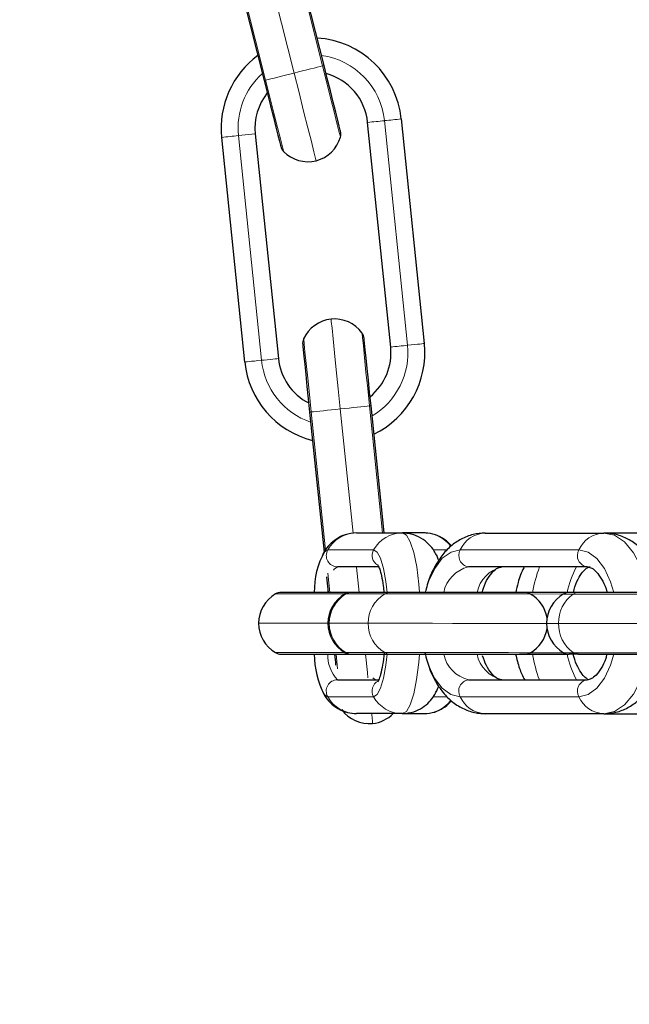
# Model space of a CAD drawing. Units: millimetres. Extents: x 1 to 203, y 1 to 174.
# Drawn here: x 70 to 71, y 70 to 72 of the extents above; entities that cross this region are included whole.
import ezdxf

# ---------------------------------------------------------------- set-up
doc = ezdxf.new("R2010")
doc.units = ezdxf.units.MM
doc.layers.add('-FORMAT-', color=7, linetype='Continuous')
doc.styles.add('SLDTEXTSTYLE2', font='TXT', dxfattribs={"width": 0.7})
doc.dimstyles.new('SLDDIMSTYLE0', dxfattribs={"dimtxt": 2, "dimasz": 2.5, "dimexe": 0, "dimexo": 0.0625, "dimgap": 0.5, "dimtad": 1, "dimdec": 0, "dimlfac": 50, "dimrnd": 1e-09, "dimzin": 12, "dimdsep": 46, "dimtxsty": 'SLDTEXTSTYLE2', "dimsah": 1, "dimcen": 0.09, "dimadec": 0, "dimazin": 3, "dimtfac": 1, "dimtdec": 0, "dimtofl": 0, "dimtmove": 0, "dimatfit": 3, "dimfxl": 0, "dimfrac": 2, "dimtolj": 1, "dimtzin": 12, "dimarcsym": 0})

# ---------------------------------------------------------------- blocks, each defined once
blk = doc.blocks.new('_D_5')
at = {"layer": '-FORMAT-'}
for p, q in [((79.4308, 78.7718), (83.3654, 78.7718)), ((82.3654, 78.7718), (82.3654, 17.8642)), ((43.8379, 17.8642), (83.3654, 17.8642))]:
    blk.add_line(p, q, dxfattribs=at)
for points in [[(82.3654, 78.7718), (81.9654, 76.2718), (82.7654, 76.2718)], [(82.3654, 17.8642), (82.7654, 20.3642), (81.9654, 20.3642)]]:
    blk.add_solid(points, dxfattribs=at)
at = {"layer": '-FORMAT-', "insert": (79.7872, 45.7569), "char_height": 2, "attachment_point": 1, "rotation": 90, "style": 'SLDTEXTSTYLE2'}
blk.add_mtext('3045', dxfattribs=at)

msp = doc.modelspace()

# ---------------------------------------------------------------- linework, layer by layer
at = {"color": 7, "linetype": 'Continuous'}
for p, q in [((70.7655, 71.4483), (70.6679, 71.8362)), ((70.562, 71.8096), (70.6595, 71.4216)), ((70.8836, 70.9497), (70.8427, 71.3476)), ((70.9433, 70.9559), (70.9024, 71.3538)), ((70.5841, 71.3211), (70.6249, 70.9232)), ((70.6437, 71.3272), (70.6846, 70.9293)), ((70.8718, 70.6204), (70.8487, 70.8456)), ((70.74, 70.8344), (70.7655, 70.5863)), ((70.8231, 70.6204), (70.9042, 70.6204)), ((70.9428, 70.6204), (70.9042, 70.6204)), ((71.051, 70.6203), (71.2611, 70.6203)), ((71.3958, 70.6202), (71.2611, 70.6203)), ((70.8624, 70.5604), (70.7891, 70.5604)), ((71.2317, 70.5603), (71.0215, 70.5603)), ((70.77, 70.5425), (70.7728, 70.5151)), ((70.8143, 70.515), (70.8125, 70.515)), ((70.883, 70.515), (70.8143, 70.515)), ((71.1997, 70.5149), (71.1212, 70.5149)), ((71.4149, 70.5148), (71.2156, 70.5149)), ((70.8125, 70.4058), (70.8143, 70.4058)), ((70.8143, 70.4058), (70.883, 70.4057)), ((71.1212, 70.4057), (71.1996, 70.4056)), ((71.2156, 70.4056), (71.1996, 70.4056)), ((71.2156, 70.4056), (71.4149, 70.4056)), ((70.7891, 70.3604), (70.8624, 70.3604)), ((71.0214, 70.3603), (71.2316, 70.3603)), ((70.9041, 70.3004), (70.823, 70.3004)), ((70.9041, 70.3004), (70.9427, 70.3004)), ((71.261, 70.3003), (71.0509, 70.3003)), ((71.261, 70.3003), (71.3957, 70.3002))]:
    msp.add_line(p, q, dxfattribs=at)
at = {"color": 8, "linetype": 'Continuous', "lineweight": 18}
for p, q in [((70.6149, 71.8229), (70.7125, 71.435)), ((70.7629, 71.4476), (70.6653, 71.8356)), ((70.5646, 71.8102), (70.6621, 71.4223)), ((70.8725, 71.3507), (70.9134, 70.9528)), ((70.6139, 71.3241), (70.6437, 71.3272)), ((70.6548, 70.9262), (70.6139, 71.3241)), ((70.8691, 70.6204), (70.846, 70.8453)), ((70.7426, 70.8347), (70.7678, 70.5899)), ((70.7943, 70.84), (70.817, 70.6199)), ((70.7664, 70.5872), (70.7722, 70.5904)), ((70.7722, 70.5904), (70.8533, 70.5904)), ((70.9591, 70.5904), (70.9839, 70.5904)), ((71.0068, 70.5903), (71.2169, 70.5903)), ((70.772, 70.549), (70.7755, 70.5151)), ((70.8231, 70.56), (70.8277, 70.515)), ((70.8546, 70.5597), (70.857, 70.5604)), ((70.7725, 70.5178), (70.7721, 70.5151)), ((70.8044, 70.5124), (70.8025, 70.5124)), ((70.8732, 70.5123), (70.8044, 70.5124)), ((71.1897, 70.5122), (71.1312, 70.5123)), ((71.4062, 70.5122), (71.2069, 70.5122)), ((70.7725, 70.4604), (70.7749, 70.4604)), ((70.7749, 70.4604), (70.8436, 70.4604)), ((71.1809, 70.4603), (71.1596, 70.4603)), ((71.1809, 70.4603), (71.3802, 70.4602)), ((70.7867, 70.4058), (70.7894, 70.3796)), ((70.8025, 70.4085), (70.8044, 70.4085)), ((70.8044, 70.4085), (70.8731, 70.4084)), ((71.1312, 70.4083), (71.1896, 70.4083)), ((71.2069, 70.4083), (71.4062, 70.4082)), ((70.8569, 70.3604), (70.8518, 70.3636)), ((70.7721, 70.3304), (70.7658, 70.3342)), ((70.8532, 70.3304), (70.7721, 70.3304)), ((70.9832, 70.3304), (70.959, 70.3304)), ((71.2168, 70.3303), (71.0067, 70.3303))]:
    msp.add_line(p, q, dxfattribs=at)
at = {"color": 8, "linetype": 'Continuous', "lineweight": 18, "flags": 128}
for points in [[(70.6621, 71.4223), (70.6663, 71.4234), (70.6714, 71.4246), (70.6771, 71.4261), (70.6834, 71.4276), (70.6902, 71.4294), (70.6974, 71.4312), (70.7049, 71.4331), (70.7125, 71.435)], [(70.7125, 71.435), (70.7201, 71.4369), (70.7276, 71.4388), (70.7348, 71.4406), (70.7416, 71.4423), (70.7479, 71.4439), (70.7536, 71.4453), (70.7587, 71.4466), (70.7629, 71.4476)], [(70.7125, 71.435), (70.7212, 71.4004), (70.7294, 71.3676), (70.7368, 71.3382), (70.743, 71.3136), (70.7477, 71.2952), (70.7505, 71.2837), (70.7515, 71.2798)], [(70.7655, 71.4483), (70.7648, 71.4481), (70.7629, 71.4476)], [(70.7946, 71.3216), (70.7944, 71.3225), (70.7925, 71.3298), (70.789, 71.3439), (70.7839, 71.364), (70.7776, 71.389), (70.7705, 71.4175), (70.7629, 71.4476)], [(70.6621, 71.4223), (70.6602, 71.4218), (70.6595, 71.4216)], [(70.6621, 71.4223), (70.6697, 71.3921), (70.6768, 71.3637), (70.6831, 71.3387), (70.6882, 71.3185), (70.6917, 71.3044), (70.6936, 71.2971), (70.6938, 71.2962)], [(70.778, 70.9992), (70.7784, 70.9952), (70.7796, 70.9834), (70.7815, 70.9645), (70.7841, 70.9393), (70.7872, 70.9091), (70.7907, 70.8754), (70.7943, 70.84)], [(70.7294, 70.964), (70.7295, 70.9631), (70.7302, 70.9556), (70.7317, 70.9411), (70.7338, 70.9205), (70.7365, 70.8948), (70.7395, 70.8657), (70.7426, 70.8347)], [(70.846, 70.8453), (70.8428, 70.8763), (70.8398, 70.9054), (70.8372, 70.9311), (70.8351, 70.9518), (70.8336, 70.9663), (70.8328, 70.9737), (70.8327, 70.9747)], [(70.9134, 70.9528), (70.9199, 70.9535), (70.9258, 70.9541), (70.9309, 70.9546), (70.9353, 70.955), (70.9387, 70.9554), (70.9412, 70.9557), (70.9428, 70.9558), (70.9433, 70.9559)], [(70.6548, 70.9262), (70.6596, 70.9267), (70.6647, 70.9272), (70.6699, 70.9278), (70.6747, 70.9283), (70.6788, 70.9287), (70.682, 70.929), (70.684, 70.9292), (70.6846, 70.9293)], [(70.6548, 70.9262), (70.6483, 70.9256), (70.6424, 70.9249), (70.6373, 70.9244), (70.6329, 70.924), (70.6295, 70.9236), (70.627, 70.9234), (70.6255, 70.9232), (70.6249, 70.9232)], [(70.7943, 70.84), (70.8021, 70.8408), (70.8098, 70.8416), (70.8172, 70.8424), (70.8242, 70.8431), (70.8307, 70.8438), (70.8365, 70.8444), (70.8417, 70.8449), (70.846, 70.8453)], [(70.8487, 70.8456), (70.848, 70.8455), (70.846, 70.8453)], [(70.7426, 70.8347), (70.7407, 70.8345), (70.74, 70.8344)], [(70.7426, 70.8347), (70.747, 70.8352), (70.7521, 70.8357), (70.758, 70.8363), (70.7645, 70.837), (70.7715, 70.8377), (70.7789, 70.8384), (70.7865, 70.8392), (70.7943, 70.84)], [(70.9042, 70.6204), (70.9114, 70.6164), (70.9183, 70.6045), (70.9244, 70.5855), (70.9296, 70.5601), (70.9334, 70.5298), (70.9347, 70.515)], [(71.2611, 70.6203), (71.2799, 70.6162), (71.2976, 70.6044), (71.3135, 70.5853), (71.3269, 70.56), (71.3369, 70.5296), (71.3401, 70.5149)], [(70.8533, 70.5904), (70.8596, 70.5866), (70.8656, 70.5755), (70.8708, 70.5577), (70.875, 70.5342), (70.8772, 70.515)], [(70.9448, 70.515), (70.9505, 70.5342), (70.9615, 70.5577), (70.975, 70.5755), (70.9904, 70.5866), (71.0068, 70.5903)], [(71.2169, 70.5903), (71.2333, 70.5865), (71.2487, 70.5754), (71.2622, 70.5576), (71.2731, 70.5341), (71.2789, 70.5149)], [(70.7891, 70.5604), (70.7834, 70.5564), (70.7823, 70.5545)], [(70.8025, 70.5124), (70.8024, 70.5124), (70.7715, 70.5124), (70.7429, 70.5124), (70.7181, 70.5124), (70.6987, 70.5124), (70.6857, 70.5124), (70.6798, 70.5124), (70.6796, 70.5124)], [(70.8044, 70.5124), (70.8092, 70.5144), (70.8143, 70.515)], [(70.883, 70.515), (70.8779, 70.5143), (70.8732, 70.5123)], [(71.1312, 70.5123), (71.1309, 70.5123), (71.125, 70.5123), (71.1119, 70.5123), (71.0924, 70.5123), (71.0675, 70.5123), (71.0388, 70.5123), (71.008, 70.5123), (70.9767, 70.5123), (70.9468, 70.5123), (70.9202, 70.5123), (70.8982, 70.5123), (70.8822, 70.5123), (70.8732, 70.5123)], [(71.2069, 70.5122), (71.1947, 70.5122), (71.1897, 70.5122), (71.1897, 70.5122)], [(71.2069, 70.5122), (71.2111, 70.5142), (71.2156, 70.5149)], [(70.6496, 70.4605), (70.6497, 70.4605), (70.6555, 70.4605), (70.6689, 70.4605), (70.6894, 70.4605), (70.7159, 70.4604), (70.7471, 70.4604), (70.7725, 70.4604)], [(70.8436, 70.4604), (70.8536, 70.4604), (70.8711, 70.4604), (70.8951, 70.4604), (70.9244, 70.4604), (70.9576, 70.4604), (70.9929, 70.4603), (71.0287, 70.4603), (71.0631, 70.4603), (71.0944, 70.4603), (71.121, 70.4603), (71.1416, 70.4603), (71.1551, 70.4603), (71.1596, 70.4603)], [(70.6795, 70.4085), (70.6798, 70.4085), (70.6856, 70.4085), (70.6986, 70.4085), (70.7181, 70.4085), (70.7428, 70.4085), (70.7715, 70.4085), (70.8023, 70.4085), (70.8025, 70.4085)], [(70.8143, 70.4058), (70.8092, 70.4064), (70.8044, 70.4085)], [(70.839, 70.4058), (70.8423, 70.3731), (70.8433, 70.3638)], [(70.8772, 70.4057), (70.875, 70.3865), (70.8707, 70.3631), (70.8655, 70.3453), (70.8596, 70.3342), (70.8532, 70.3304)], [(70.8731, 70.4084), (70.8822, 70.4084), (70.8982, 70.4084), (70.9201, 70.4084), (70.9468, 70.4084), (70.9767, 70.4084), (71.0079, 70.4084), (71.0388, 70.4084), (71.0675, 70.4084), (71.0923, 70.4084), (71.1119, 70.4083), (71.125, 70.4083), (71.1309, 70.4083), (71.1312, 70.4083)], [(70.883, 70.4057), (70.8779, 70.4064), (70.8731, 70.4084)], [(71.2156, 70.4056), (71.2111, 70.4063), (71.2069, 70.4083)], [(70.9346, 70.4057), (70.9334, 70.3909), (70.9295, 70.3606), (70.9244, 70.3353), (70.9182, 70.3162), (70.9113, 70.3044), (70.9041, 70.3004)], [(71.0067, 70.3303), (70.9903, 70.3341), (70.9749, 70.3452), (70.9614, 70.3631), (70.9505, 70.3865), (70.9447, 70.4057)], [(71.2788, 70.4056), (71.2731, 70.3864), (71.2621, 70.3629), (71.2486, 70.3452), (71.2332, 70.334), (71.2168, 70.3303)], [(71.3401, 70.4056), (71.3368, 70.3908), (71.3268, 70.3605), (71.3135, 70.3351), (71.2975, 70.3161), (71.2797, 70.3043), (71.261, 70.3003)], [(70.8498, 70.3004), (70.85, 70.2987), (70.8512, 70.287), (70.8516, 70.283)]]:
    msp.add_lwpolyline(points, dxfattribs=at)
at = {"color": 7, "linetype": 'Continuous', "flags": 128}
for points in [[(70.7948, 71.3319), (70.7942, 71.3341), (70.7925, 71.3408), (70.7898, 71.3515), (70.7862, 71.366), (70.7817, 71.3836), (70.7767, 71.4038), (70.7712, 71.4256), (70.7655, 71.4483)], [(70.6595, 71.4216), (70.6652, 71.3989), (70.6707, 71.3771), (70.6758, 71.357), (70.6802, 71.3393), (70.6838, 71.3249), (70.6865, 71.3141), (70.6882, 71.3075), (70.6888, 71.3053)], [(70.8487, 70.8456), (70.8463, 70.8689), (70.844, 70.8913), (70.8419, 70.9119), (70.84, 70.93), (70.8385, 70.9449), (70.8374, 70.9559), (70.8367, 70.9627), (70.8364, 70.965)], [(70.7277, 70.9538), (70.7279, 70.9515), (70.7286, 70.9447), (70.7298, 70.9337), (70.7313, 70.9189), (70.7332, 70.9008), (70.7353, 70.8801), (70.7376, 70.8577), (70.74, 70.8344)], [(70.9684, 70.5727), (70.9673, 70.5755), (70.965, 70.5808)], [(70.8125, 70.515), (70.799, 70.5151), (70.7701, 70.5151), (70.7436, 70.5151), (70.7211, 70.5151), (70.7039, 70.5151), (70.6932, 70.5151), (70.6896, 70.5151)], [(71.1212, 70.5149), (71.1176, 70.5149), (71.1068, 70.5149), (71.0897, 70.515), (71.0671, 70.515), (71.0405, 70.515), (71.0116, 70.515), (70.982, 70.515), (70.9536, 70.515), (70.928, 70.515), (70.907, 70.515), (70.8917, 70.515), (70.883, 70.515)], [(71.2156, 70.5149), (71.2119, 70.5149), (71.2087, 70.5149), (71.206, 70.5149), (71.2037, 70.5149), (71.2019, 70.5149), (71.2007, 70.5149), (71.1999, 70.5149), (71.1997, 70.5149)], [(70.6895, 70.4058), (70.6932, 70.4058), (70.7039, 70.4058), (70.721, 70.4058), (70.7435, 70.4058), (70.7701, 70.4058), (70.799, 70.4058), (70.8125, 70.4058)], [(70.784, 70.4058), (70.7856, 70.3909), (70.786, 70.3863)], [(70.883, 70.4057), (70.8916, 70.4057), (70.9069, 70.4057), (70.928, 70.4057), (70.9535, 70.4057), (70.9819, 70.4057), (71.0115, 70.4057), (71.0405, 70.4057), (71.0671, 70.4057), (71.0896, 70.4057), (71.1068, 70.4057), (71.1175, 70.4057), (71.1212, 70.4057)], [(70.9647, 70.3395), (70.9673, 70.3452), (70.9682, 70.3478)]]:
    msp.add_lwpolyline(points, dxfattribs=at)
at = {"color": 7, "linetype": 'Continuous'}
for centre, radius, start, end in [((70.7432, 71.3374), 0.16, 5.8667, 86.4205), ((70.7432, 71.3374), 0.16, 126.3912, 185.8667), ((70.7432, 71.3374), 0.1, 5.8667, 75.0168), ((70.7432, 71.3374), 0.1, 141.4527, 185.8667), ((70.7754, 71.327), 0.02, 344.1152, 14.1152), ((70.7369, 71.338), 0.06, 284.1152, 344.1152), ((70.7082, 71.3101), 0.02, 194.1152, 224.1152), ((70.7369, 71.338), 0.06, 224.1152, 284.1152), ((70.7841, 70.9395), 0.06, 95.8667, 155.8667), ((70.7841, 70.9395), 0.06, 35.8667, 95.8667), ((70.7476, 70.9559), 0.02, 155.8667, 185.8667), ((70.8165, 70.9629), 0.02, 5.8667, 35.8667), ((70.7841, 70.9395), 0.1, 308.9878, 5.8667), ((70.7841, 70.9395), 0.16, 295.8354, 5.8667), ((70.7841, 70.9395), 0.1, 185.8667, 242.7456), ((70.7841, 70.9395), 0.16, 185.8667, 255.898), ((70.886, 70.5188), 0.1378, 150.2323, 181.551), ((70.7096, 70.4604), 0.06, 119.9803, 179.9803), ((70.6896, 70.4951), 0.02, 89.9803, 119.9803), ((70.8325, 70.4604), 0.06, 119.9803, 179.9803), ((70.8125, 70.495), 0.02, 89.9803, 119.9803), ((71.1212, 70.4949), 0.02, 59.9803, 89.9803), ((71.1012, 70.4603), 0.06, 9.2607, 59.9803), ((71.2196, 70.4603), 0.06, 119.9803, 179.9803), ((71.1996, 70.4949), 0.02, 89.9803, 119.9803), ((70.7096, 70.4604), 0.06, 179.9803, 239.9803), ((70.8325, 70.4604), 0.06, 179.9803, 239.9803), ((71.2196, 70.4603), 0.06, 179.9803, 239.9803), ((71.1012, 70.4603), 0.06, 299.9803, 350.6999), ((70.6895, 70.4258), 0.02, 239.9803, 269.9803), ((70.9043, 70.4062), 0.1561, 180.1551, 207.4716), ((70.8125, 70.4258), 0.02, 239.9803, 269.9803), ((71.1212, 70.4257), 0.02, 269.9803, 299.9803), ((71.1996, 70.4256), 0.02, 239.9803, 269.9803), ((70.8454, 70.3427), 0.06, 215.8667, 275.8667), ((70.8454, 70.3427), 0.06, 275.8667, 315.2137)]:
    msp.add_arc(centre, radius, start, end, dxfattribs=at)
at = {"color": 8, "linetype": 'Continuous', "lineweight": 18}
for centre, radius, start, end in [((70.7432, 71.3374), 0.13, 5.8667, 82.1474), ((70.7432, 71.3374), 0.13, 131.9255, 185.8667), ((70.2489, 77.2743), 5.9564, 275.72171, 276.01029), ((69.6867, 83.0392), 11.7485, 275.79285, 275.93916), ((71.0957, 66.4952), 4.8529, 95.698, 96.0522), ((70.7841, 70.9395), 0.13, 300.7212, 5.8667), ((71.3612, 66.4475), 4.5275, 95.6762, 96.0558), ((70.7841, 70.9395), 0.13, 185.8667, 251.0122), ((70.8233, 70.5618), 0.0586, 90.2178, 150.7935), ((70.9044, 70.5618), 0.0586, 90.2205, 150.7908), ((70.9427, 70.5612), 0.0592, 36.8993, 89.885), ((71.0528, 70.57), 0.0503, 92.0641, 156.2124), ((71.263, 70.57), 0.0503, 92.0715, 156.205), ((70.7895, 70.5804), 0.02, 149.9423, 268.9762), ((70.8709, 70.5804), 0.0202, 150.3359, 238.9946), ((71.0242, 70.5803), 0.0201, 149.9717, 262.3176), ((71.2343, 70.5802), 0.0201, 149.9748, 262.3072), ((71.0349, 70.5032), 0.0587, 103.2567, 168.446), ((71.0939, 70.5032), 0.0586, 103.2454, 168.4513), ((71.3796, 70.474), 0.248, 159.6461, 170.5083), ((71.3505, 70.4843), 0.1574, 151.1264, 168.8915), ((70.835, 70.4606), 0.0602, 120.5676, 180.1348), ((70.9037, 70.4605), 0.0602, 120.562, 180.1365), ((71.243, 70.4617), 0.0621, 125.4985, 181.2789), ((70.835, 70.4602), 0.0602, 179.8195, 239.4004), ((70.9037, 70.4602), 0.0602, 179.8178, 239.406), ((71.243, 70.4589), 0.0621, 178.679, 234.4637), ((70.8353, 70.4036), 0.0632, 177.9855, 223.0394), ((71.1952, 59.4148), 10.9935, 89.93915, 90.02924), ((71.35, 70.436), 0.1569, 191.0418, 208.8639), ((71.0349, 70.4174), 0.0586, 191.5063, 256.7175), ((71.0939, 70.4174), 0.0586, 191.5069, 256.7108), ((71.3713, 70.4442), 0.2395, 189.2609, 200.5086), ((70.7894, 70.3404), 0.02, 90.9758, 210.0202), ((70.8708, 70.3404), 0.0202, 118.4099, 209.6278), ((71.0241, 70.3404), 0.0201, 97.664, 209.9808), ((71.2343, 70.3403), 0.0201, 97.6396, 209.9907), ((70.8232, 70.359), 0.0586, 209.165, 269.7491), ((70.9044, 70.3589), 0.0586, 209.1732, 269.7409), ((70.9426, 70.3596), 0.0592, 270.0826, 323.5907), ((71.0527, 70.3506), 0.0503, 203.7518, 267.8951), ((71.2629, 70.3505), 0.0503, 203.7551, 267.8862)]:
    msp.add_arc(centre, radius, start, end, dxfattribs=at)
at = {"color": 7, "linetype": 'Continuous'}
for points, knots in [([(70.8231, 70.6204), (70.8162, 70.6198), (70.8034, 70.6186), (70.7871, 70.6102), (70.775, 70.5999), (70.7667, 70.5894), (70.7634, 70.5827), (70.7621, 70.5799)], [0, 0, 0, 0, 0.250812, 0.46357, 0.662547, 0.861663, 1, 1, 1, 1]), ([(70.9651, 70.5799), (70.9637, 70.5827), (70.9603, 70.5899), (70.9512, 70.6011), (70.9375, 70.612), (70.9211, 70.6191), (70.9095, 70.62), (70.9042, 70.6204)], [0, 0, 0, 0, 0.1426785, 0.3579531, 0.5790644, 0.8063621, 1, 1, 1, 1]), ([(70.9909, 70.5974), (70.9881, 70.6005), (70.9817, 70.6078), (70.9673, 70.6162), (70.9534, 70.62), (70.945, 70.6203), (70.9428, 70.6204)], [0, 0, 0, 0, 0.2378013, 0.5535081, 0.8839573, 1, 1, 1, 1]), ([(71.051, 70.6203), (71.0437, 70.6198), (71.0289, 70.6187), (71.0081, 70.6102), (70.9893, 70.5973), (70.9731, 70.58), (70.9596, 70.5582), (70.9502, 70.5371), (70.9469, 70.5225), (70.9458, 70.5177)], [0, 0, 0, 0, 0.1379, 0.282303, 0.42616, 0.576313, 0.738284, 0.913008, 1, 1, 1, 1]), ([(71.3673, 70.5149), (71.3648, 70.524), (71.3596, 70.5436), (71.3467, 70.5688), (71.3304, 70.59), (71.3119, 70.6056), (71.2912, 70.6159), (71.2738, 70.6199), (71.2637, 70.6202), (71.2611, 70.6203)], [0, 0, 0, 0, 0.164661, 0.353753, 0.517057, 0.668037, 0.811437, 0.951189, 1, 1, 1, 1]), ([(70.8607, 70.5641), (70.8609, 70.5638), (70.8614, 70.5631), (70.8643, 70.5563), (70.8674, 70.5443), (70.8701, 70.5301), (70.8713, 70.519), (70.8717, 70.515)], [0, 0, 0, 0, 0.157941, 0.357302, 0.593488, 0.856018, 1, 1, 1, 1]), ([(71.0455, 70.515), (71.0462, 70.5175), (71.0488, 70.5273), (71.0556, 70.5405), (71.0647, 70.5528), (71.0739, 70.5595), (71.0781, 70.56), (71.0804, 70.5603)], [0, 0, 0, 0, 0.079891, 0.304624, 0.524734, 0.742574, 1, 1, 1, 1]), ([(71.1204, 70.5603), (71.1201, 70.5598), (71.1151, 70.5515), (71.1097, 70.5364), (71.1064, 70.5208), (71.1051, 70.5149)], [0, 0, 0, 0, 0.040234, 0.637092, 1, 1, 1, 1]), ([(71.2071, 70.5149), (71.2075, 70.5167), (71.2095, 70.5258), (71.2153, 70.5388), (71.2234, 70.552), (71.2311, 70.5588), (71.2348, 70.5602), (71.2363, 70.5602), (71.2368, 70.5603)], [0, 0, 0, 0, 0.053493, 0.276031, 0.492937, 0.704404, 0.917452, 1, 1, 1, 1]), ([(71.2317, 70.5603), (71.2326, 70.5602), (71.2356, 70.56), (71.2414, 70.5575), (71.2504, 70.5494), (71.2591, 70.5353), (71.2649, 70.5231), (71.2668, 70.5153), (71.2669, 70.5149)], [0, 0, 0, 0, 0.11413, 0.333911, 0.542215, 0.764722, 0.986834, 1, 1, 1, 1]), ([(70.8719, 70.4084), (70.8718, 70.4064), (70.8709, 70.3964), (70.8684, 70.3815), (70.865, 70.3666), (70.8616, 70.3581), (70.8609, 70.357), (70.8606, 70.3566)], [0, 0, 0, 0, 0.068296, 0.342299, 0.609578, 0.824638, 1, 1, 1, 1]), ([(70.944, 70.4084), (70.9466, 70.3983), (70.9521, 70.3778), (70.9653, 70.3518), (70.9816, 70.3306), (71.0001, 70.315), (71.0208, 70.3047), (71.0382, 70.3007), (71.0483, 70.3004), (71.0509, 70.3003)], [0, 0, 0, 0, 0.178144, 0.364183, 0.524861, 0.673397, 0.814482, 0.951977, 1, 1, 1, 1]), ([(71.232, 70.362), (71.2313, 70.3623), (71.229, 70.3632), (71.2224, 70.3698), (71.2147, 70.3828), (71.209, 70.3963), (71.2069, 70.4059), (71.2064, 70.4083)], [0, 0, 0, 0, 0.1204559, 0.3724352, 0.6411177, 0.9120235, 1, 1, 1, 1]), ([(71.261, 70.3003), (71.2683, 70.3008), (71.2831, 70.3018), (71.304, 70.3103), (71.3227, 70.3233), (71.3389, 70.3406), (71.3525, 70.3624), (71.3624, 70.3852), (71.3661, 70.4016), (71.3675, 70.4083)], [0, 0, 0, 0, 0.133554, 0.273415, 0.412726, 0.558164, 0.715032, 0.88425, 1, 1, 1, 1]), ([(71.0804, 70.3603), (71.0794, 70.3604), (71.0765, 70.3606), (71.0706, 70.3631), (71.0617, 70.3713), (71.0528, 70.3845), (71.0483, 70.3969), (71.0461, 70.4029)], [0, 0, 0, 0, 0.1177848, 0.3445917, 0.5595774, 0.7892061, 1, 1, 1, 1]), ([(71.1048, 70.4057), (71.1068, 70.397), (71.1105, 70.3807), (71.1175, 70.3668), (71.1209, 70.3603)], [0, 0, 0, 0, 0.528568, 1, 1, 1, 1]), ([(71.2665, 70.4056), (71.2658, 70.403), (71.2632, 70.3933), (71.2564, 70.3801), (71.2473, 70.3678), (71.2381, 70.3611), (71.2339, 70.3605), (71.2316, 70.3603)], [0, 0, 0, 0, 0.079856, 0.304625, 0.524719, 0.742564, 1, 1, 1, 1]), ([(70.7625, 70.3402), (70.7638, 70.3376), (70.767, 70.3307), (70.776, 70.3196), (70.7897, 70.3087), (70.8061, 70.3016), (70.8176, 70.3008), (70.823, 70.3004)], [0, 0, 0, 0, 0.131883, 0.349869, 0.573765, 0.80395, 1, 1, 1, 1]), ([(70.9041, 70.3004), (70.911, 70.301), (70.9238, 70.3022), (70.9401, 70.3105), (70.9522, 70.3209), (70.9603, 70.3311), (70.9635, 70.3376), (70.9647, 70.34)], [0, 0, 0, 0, 0.254317, 0.470048, 0.671806, 0.873705, 1, 1, 1, 1]), ([(70.9427, 70.3004), (70.9491, 70.3009), (70.9612, 70.302), (70.9765, 70.3097), (70.9864, 70.3174), (70.9902, 70.3224), (70.9911, 70.3237)], [0, 0, 0, 0, 0.334515, 0.63385, 0.904402, 1, 1, 1, 1])]:
    msp.add_open_spline(points, degree=3, knots=knots, dxfattribs=at)

# ---------------------------------------------------------------- dimensions: what is measured, and where the dimension line sits
at = {"layer": '-FORMAT-'}
dim = msp.add_linear_dim(base=(82.3654, 17.8642), p1=(78.4308, 78.7718), p2=(42.8379, 17.8642), angle=90, dimstyle='SLDDIMSTYLE0', dxfattribs=at)
dim.commit()
dim.dimension.update_dxf_attribs({"geometry": '_D_5', "text_midpoint": (82.3654, 48.318), "dimtype": 160})

doc.saveas('drawing.dxf')
